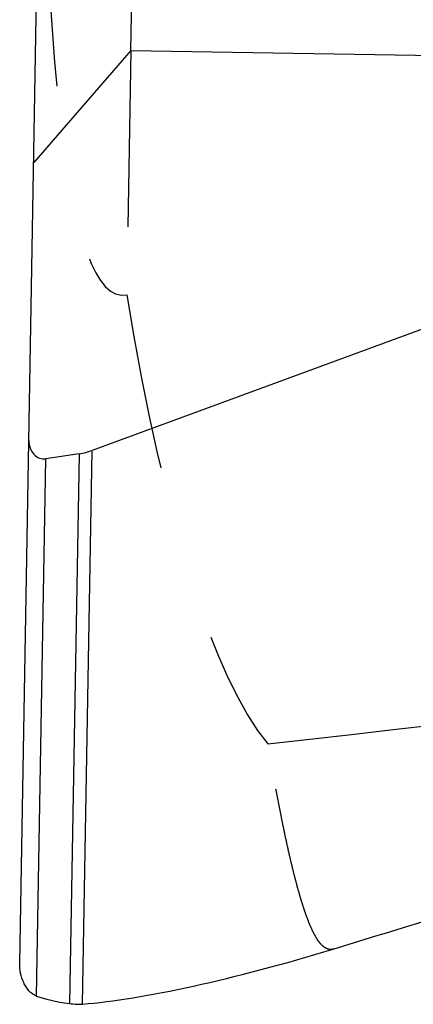
# Model space of a CAD drawing. Units: millimetres. Extents: x 0 to 420, y 0 to 297.
# Drawn here: x 136 to 141, y 126 to 139 of the extents above; entities that cross this region are included whole.
import ezdxf

# ---------------------------------------------------------------- set-up
doc = ezdxf.new("R2010")
doc.units = ezdxf.units.MM
doc.header["$LTSCALE"] = 23.1
doc.linetypes.add('HIDDEN', pattern=[0.2, 0.1, -0.1])
doc.layers.add('607342047-000_CL', color=7, linetype='CONTINUOUS')
doc.layers.add('607342047-000_HL', color=7, linetype='CONTINUOUS')

msp = doc.modelspace()

# ---------------------------------------------------------------- linework, layer by layer
at = {"layer": '607342047-000_CL', "color": 7, "linetype": 'CONTINUOUS'}
for p, q in [((135.5278, 126.5555), (136.4485, 179.3057)), ((136.9866, 138.5072), (137.5452, 170.5125)), ((136.9866, 138.5072), (135.7108, 137.0395)), ((136.9866, 138.5072), (147.535, 138.3231)), ((142.0184, 135.3042), (136.4783, 133.2694)), ((136.3077, 133.2256), (135.8709, 133.1603))]:
    msp.add_line(p, q, dxfattribs=at)
at = {"layer": '607342047-000_CL', "color": 9, "linetype": 'CONTINUOUS'}
for p, q in [((136.3077, 133.2256), (136.182, 126.0261)), ((136.3518, 126.0205), (136.4783, 133.2694)), ((135.7481, 126.1255), (135.8709, 133.1603))]:
    msp.add_line(p, q, dxfattribs=at)
at = {"layer": '607342047-000_CL', "color": 7, "linetype": 'CONTINUOUS'}
for centre, major_axis, ratio, start_param, end_param in [((135.8472, 133.3967), (0.0042, 0.2383), 0.8390996, 1.5707963, 3.281219), ((136.1891, 134.408), (0.0208, 1.1916), 0.8390996, -3.0019663, -2.8274334), ((122.7466, 156.1399), (618.8383, 188.6033), 0.0510848, -1.5590684, -1.5554432), ((139.5432, 127.4027), (4.017, 1.2442), 0.1571105, -2.5360172, -1.5957934), ((139.5329, 126.8127), (4.0082, 0.5004), 0.1702867, -2.8267354, -2.5816851)]:
    msp.add_ellipse(centre, major_axis=major_axis, ratio=ratio, start_param=start_param, end_param=end_param, dxfattribs=at)
for points, knots in [([(135.7481, 126.1255), (135.7103, 126.1396), (135.6594, 126.179), (135.6093, 126.2447), (135.5679, 126.3198), (135.5347, 126.4241), (135.527, 126.5116), (135.5278, 126.5555)], [0, 0, 0, 0, 0.2382086, 0.361433, 0.4867715, 0.7416707, 1, 1, 1, 1]), ([(136.182, 126.0261), (136.1956, 126.0242), (136.2519, 126.0177), (136.309, 126.0172), (136.3518, 126.0205)], [0, 0, 0, 0, 0.2425541, 1, 1, 1, 1])]:
    msp.add_open_spline(points, degree=3, knots=knots, dxfattribs=at)
at = {"layer": '607342047-000_HL', "color": 6, "linetype": 'HIDDEN'}
msp.add_line((136.9866, 138.5072), (136.9307, 135.305), dxfattribs=at)
for centre, major_axis, ratio, start_param, end_param in [((140.2444, 167.5758), (3.3922, 32.2748), 0.0874887, -3.9269908, -3.1142353), ((139.9722, 151.9822), (-0.402, -23.0316), 0.1736482, -0.7580408, -0.2005542), ((-11393.7185, 322.2449), (11635.3124, -167.8192), 0.0171873, -0.1327883, -0.1270842)]:
    msp.add_ellipse(centre, major_axis=major_axis, ratio=ratio, start_param=start_param, end_param=end_param, dxfattribs=at)
msp.add_open_spline([(139.6382, 126.7407), (139.6235, 126.7362), (139.5921, 126.7326), (139.5473, 126.7464), (139.5092, 126.7724), (139.4767, 126.8047), (139.4484, 126.8405), (139.4147, 126.891), (139.3782, 126.9575), (139.3402, 127.0401), (139.3061, 127.1244), (139.2749, 127.2098), (139.246, 127.296), (139.2189, 127.3827), (139.1847, 127.4989), (139.1449, 127.6451), (139.1007, 127.8214), (139.0592, 127.9983), (139.0199, 128.1758), (138.9699, 128.413), (138.9109, 128.7103), (138.8444, 129.0679), (138.8022, 129.3067), (138.7815, 129.4262)], degree=3, knots=[0, 0, 0, 0, 0.0157949, 0.031547, 0.0472687, 0.0629482, 0.0786003, 0.0942378, 0.125482, 0.1567152, 0.1879419, 0.2191651, 0.2503863, 0.2816067, 0.3128269, 0.3752675, 0.4377124, 0.5001625, 0.5626185, 0.625081, 0.7500254, 0.8749983, 1, 1, 1, 1], dxfattribs=at)

doc.saveas('drawing.dxf')
